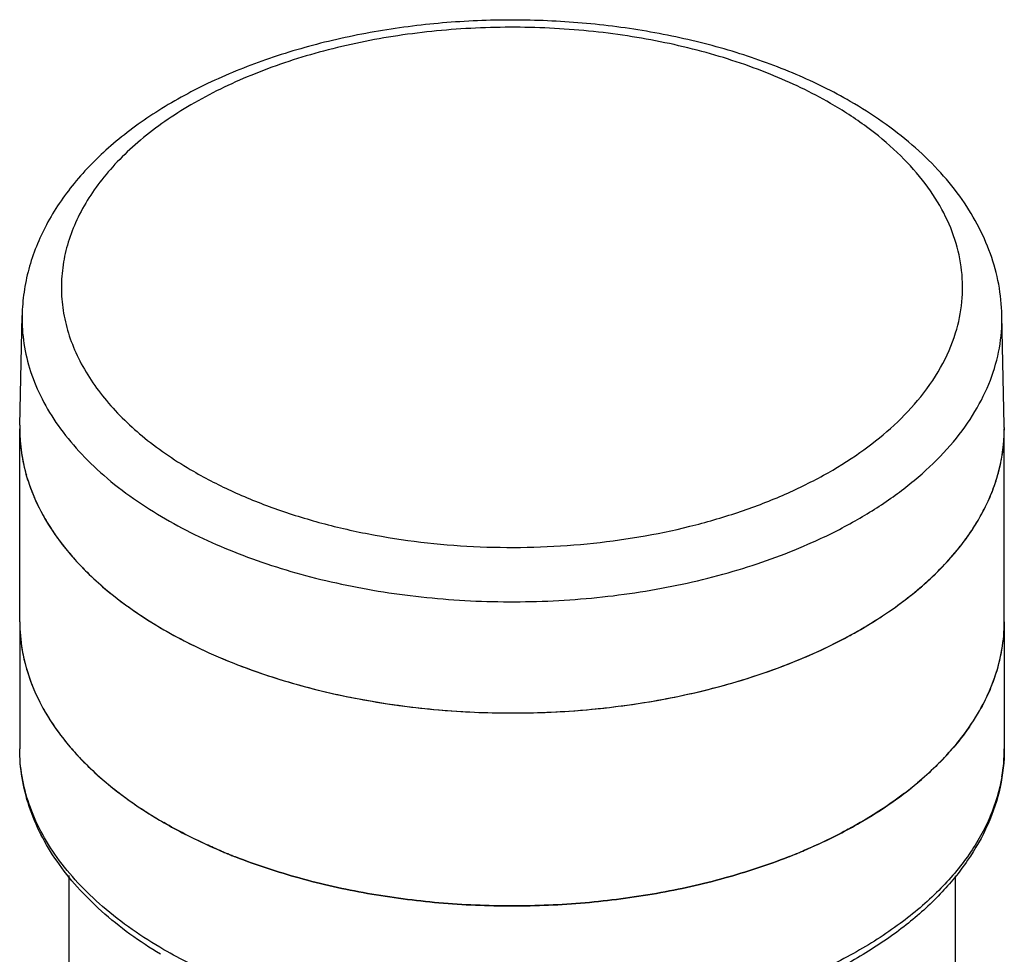
# Model space of a CAD drawing. Units: inches. Extents: x 0.4 to 16.6, y 0.6 to 10.4.
# Drawn here: x 11.5 to 13.5, y 6 to 7.9 of the extents above; entities that cross this region are included whole.
import ezdxf

# ---------------------------------------------------------------- set-up
doc = ezdxf.new("R2010")
doc.units = ezdxf.units.IN
doc.header["$LTSCALE"] = 0.935
doc.header["$MEASUREMENT"] = 0
doc.layers.get('0').update_dxf_attribs({"linetype": 'CONTINUOUS'})
doc.layers.add('02___PRT_ALL_AXES', color=7, linetype='CONTINUOUS')
doc.layers.add('AXIS', color=7, linetype='CONTINUOUS')

msp = doc.modelspace()

# ---------------------------------------------------------------- linework, layer by layer
at = {"color": 7, "linetype": 'CONTINUOUS'}
for p, q in [((11.5171, 7.0451), (11.5218, 7.2648)), ((13.4855, 7.0451), (13.4808, 7.2648))]:
    msp.add_line(p, q, dxfattribs=at)
for centre, radius, start, end in [((11.8451, 7.0381), 0.3281, 178.7733, 179.9936), ((13.1572, 7.0381), 0.3283, 0.4414, 1.2233), ((13.1574, 7.0381), 0.3282, 0.0027, 0.4414)]:
    msp.add_arc(centre, radius, start, end, dxfattribs=at)
for points, knots in [([(13.1776, 7.6927), (13.1427, 7.7129), (13.0681, 7.7497), (12.9483, 7.7931), (12.8196, 7.8258), (12.6846, 7.8472), (12.5459, 7.8569), (12.4062, 7.8548), (12.2685, 7.8408), (12.1355, 7.8153), (12.0097, 7.7786), (11.8937, 7.7314), (11.7895, 7.6742), (11.6992, 7.6076), (11.6247, 7.5324), (11.5681, 7.4491), (11.5376, 7.3735), (11.5247, 7.3116), (11.5221, 7.2804), (11.5218, 7.2648)], [0, 0, 0, 0, 0.061988, 0.127284, 0.195376, 0.265549, 0.336952, 0.408657, 0.479719, 0.549231, 0.616384, 0.68053, 0.741241, 0.79838, 0.852148, 0.903089, 0.95203, 0.976071, 1, 1, 1, 1]), ([(13.1383, 7.6888), (13.0995, 7.7112), (13.0153, 7.7513), (12.8788, 7.7961), (12.7309, 7.8266), (12.5762, 7.8419), (12.4191, 7.8416), (12.2646, 7.8256), (12.1172, 7.7944), (11.9812, 7.7489), (11.8608, 7.6905), (11.7743, 7.631), (11.7169, 7.5781), (11.67, 7.5252), (11.6338, 7.4673), (11.6115, 7.4063), (11.6019, 7.3606), (11.5993, 7.3146), (11.6038, 7.2687), (11.6153, 7.2232), (11.6403, 7.1625), (11.6686, 7.1205), (11.6904, 7.0945)], [0, 0, 0, 0, 0.0657, 0.136175, 0.210309, 0.286722, 0.363886, 0.440226, 0.514219, 0.584495, 0.64995, 0.709879, 0.737734, 0.764217, 0.813441, 0.836662, 0.859273, 0.881592, 0.903958, 0.926708, 0.950148, 1, 1, 1, 1]), ([(13.3882, 7.2299), (13.3944, 7.25), (13.4029, 7.2914), (13.4024, 7.355), (13.3886, 7.4179), (13.3618, 7.4791), (13.3225, 7.5378), (13.2715, 7.5931), (13.2095, 7.6444), (13.163, 7.6745), (13.1383, 7.6888)], [0, 0, 0, 0, 0.111869, 0.22227, 0.334353, 0.451043, 0.574692, 0.706921, 0.848612, 1, 1, 1, 1]), ([(13.4808, 7.2648), (13.4803, 7.2857), (13.4759, 7.3277), (13.4591, 7.3892), (13.4326, 7.4484), (13.397, 7.5048), (13.3531, 7.5578), (13.2829, 7.625), (13.2213, 7.6674), (13.1776, 7.6927)], [0, 0, 0, 0, 0.114397, 0.229903, 0.347657, 0.468616, 0.593724, 0.723721, 1, 1, 1, 1]), ([(11.5218, 7.2648), (11.5214, 7.246), (11.5239, 7.2079), (11.5375, 7.1515), (11.5608, 7.0963), (11.5935, 7.0429), (11.6351, 6.9917), (11.7039, 6.9253), (11.765, 6.8831), (11.8086, 6.8579)], [0, 0, 0, 0, 0.108172, 0.218195, 0.332012, 0.451238, 0.577085, 0.710343, 1, 1, 1, 1]), ([(13.1021, 6.8112), (13.1311, 6.8242), (13.1864, 6.8519), (13.2626, 6.9), (13.3287, 6.9528), (13.3841, 7.0099), (13.4278, 7.0704), (13.4592, 7.1336), (13.4777, 7.1988), (13.4812, 7.2431), (13.4808, 7.2648)], [0, 0, 0, 0, 0.152422, 0.296392, 0.431586, 0.558128, 0.676673, 0.788485, 0.895454, 1, 1, 1, 1]), ([(13.3123, 7.0946), (13.3295, 7.1152), (13.3597, 7.1579), (13.3808, 7.2059), (13.3882, 7.2299)], [0, 0, 0, 0, 0.516745, 1, 1, 1, 1]), ([(11.6904, 7.0945), (11.7133, 7.0671), (11.7679, 7.0149), (11.8303, 6.9729), (11.8643, 6.9533)], [0, 0, 0, 0, 0.47647, 1, 1, 1, 1]), ([(11.8643, 6.9533), (11.8903, 6.9382), (11.9454, 6.9102), (12.0335, 6.8751), (12.1281, 6.8463), (12.2627, 6.8165), (12.4383, 6.7974), (12.6501, 6.8032), (12.8224, 6.8319), (12.9518, 6.8692), (13.0413, 6.9032), (13.1231, 6.943), (13.2175, 7.0013), (13.279, 7.0549), (13.3123, 7.0946)], [0, 0, 0, 0, 0.058212, 0.11951, 0.183503, 0.249701, 0.386326, 0.524494, 0.659034, 0.723478, 0.785312, 0.844121, 0.899608, 1, 1, 1, 1]), ([(11.517, 7.0382), (11.517, 7.0195), (11.5203, 6.9818), (11.5347, 6.9262), (11.5585, 6.8717), (11.5915, 6.819), (11.6331, 6.7684), (11.7016, 6.7029), (11.7621, 6.6613), (11.8053, 6.6363)], [0, 0, 0, 0, 0.108048, 0.218131, 0.332104, 0.451499, 0.57746, 0.710718, 1, 1, 1, 1]), ([(11.8053, 6.6363), (11.8407, 6.6159), (11.9165, 6.5785), (12.0387, 6.5342), (12.1708, 6.5007), (12.3099, 6.4786), (12.4532, 6.4685), (12.5974, 6.4705), (12.7396, 6.4847), (12.8767, 6.5106), (13.0058, 6.5479), (13.1242, 6.5956), (13.2294, 6.6528), (13.3192, 6.7184), (13.3916, 6.7911), (13.437, 6.8578), (13.4623, 6.9129), (13.4757, 6.9543), (13.4837, 6.9961), (13.4855, 7.0242), (13.4855, 7.0381)], [0, 0, 0, 0, 0.062384, 0.128722, 0.198315, 0.270292, 0.34367, 0.417401, 0.490426, 0.561713, 0.63031, 0.695398, 0.756346, 0.812783, 0.864684, 0.912458, 0.935103, 0.957108, 0.978668, 1, 1, 1, 1]), ([(11.8086, 6.8579), (11.8521, 6.8328), (11.9467, 6.788), (12.1003, 6.7385), (12.2666, 6.7056), (12.4404, 6.6903), (12.6162, 6.6931), (12.7883, 6.7139), (12.9512, 6.7521), (13.0539, 6.7896), (13.1021, 6.8112)], [0, 0, 0, 0, 0.112789, 0.23396, 0.361456, 0.492741, 0.625019, 0.755426, 0.881225, 1, 1, 1, 1])]:
    msp.add_open_spline(points, degree=3, knots=knots, dxfattribs=at)
at = {"layer": '02___PRT_ALL_AXES', "color": 7, "linetype": 'CONTINUOUS'}
for p, q in [((11.517, 6.6524), (11.517, 6.3984)), ((13.4855, 6.6524), (13.4855, 6.3984)), ((11.6154, 6.1446), (11.6154, 5.9645)), ((13.3871, 6.1443), (13.3871, 5.9645))]:
    msp.add_line(p, q, dxfattribs=at)
for centre, radius, start, end in [((11.8473, 6.6524), 0.3302, 180.0088, 189.7871), ((13.1553, 6.6524), 0.3302, 350.2139, 359.9912), ((11.862, 6.6548), 0.3452, 189.7632, 197.2941), ((13.1406, 6.6548), 0.3452, 342.7068, 350.2378), ((11.8846, 6.6616), 0.3688, 197.2475, 202.693), ((13.1179, 6.6616), 0.3688, 337.3077, 342.7534), ((11.9519, 6.6946), 0.4438, 209.5591, 214.2421), ((13.0506, 6.6946), 0.4439, 325.7588, 330.4414), ((12.0434, 6.7641), 0.5589, 220.4343, 224.207), ((12.9593, 6.764), 0.5587, 315.7929, 319.5664), ((13.1554, 6.3985), 0.3301, 350.2374, 359.9937), ((12.1488, 6.8768), 0.7133, 230.0267, 232.7114), ((12.8535, 6.877), 0.7136, 307.2905, 309.9741), ((12.3687, 7.2558), 1.1529, 247.0874, 247.5397), ((12.3737, 7.2678), 1.1659, 247.5394, 247.8485), ((12.3786, 7.28), 1.1791, 247.8487, 248.3157), ((12.3834, 7.2921), 1.1921, 248.3154, 248.6125), ((12.6189, 7.2926), 1.1926, 291.3877, 291.6847), ((12.6237, 7.2806), 1.1796, 291.6844, 292.1509), ((12.6287, 7.2683), 1.1664, 292.1512, 292.4601), ((12.6336, 7.2563), 1.1535, 292.4598, 292.9122)]:
    msp.add_arc(centre, radius, start, end, dxfattribs=at)
for points, knots in [([(11.5444, 6.5193), (11.5459, 6.5156), (11.5524, 6.5007), (11.5598, 6.4863), (11.5658, 6.4757)], [0, 0, 0, 0, 0.246703, 1, 1, 1, 1]), ([(13.4582, 6.5193), (13.4566, 6.5156), (13.4501, 6.5007), (13.4427, 6.4863), (13.4367, 6.4757)], [0, 0, 0, 0, 0.246703, 1, 1, 1, 1]), ([(11.585, 6.4449), (11.5875, 6.4412), (11.5979, 6.4263), (11.6091, 6.4121), (11.618, 6.4016)], [0, 0, 0, 0, 0.24574, 1, 1, 1, 1]), ([(13.4176, 6.4449), (13.4151, 6.4412), (13.4047, 6.4263), (13.3934, 6.4121), (13.3845, 6.4016)], [0, 0, 0, 0, 0.245742, 1, 1, 1, 1]), ([(11.7987, 5.9873), (11.7568, 6.0125), (11.6982, 6.0546), (11.6319, 6.1205), (11.591, 6.1718), (11.5585, 6.2258), (11.5347, 6.282), (11.5203, 6.3398), (11.517, 6.379), (11.517, 6.3984)], [0, 0, 0, 0, 0.281347, 0.412549, 0.537922, 0.658229, 0.774507, 0.887954, 1, 1, 1, 1]), ([(11.8053, 5.9966), (11.7621, 6.0216), (11.7016, 6.0632), (11.6331, 6.1287), (11.5915, 6.1792), (11.5585, 6.232), (11.5347, 6.2864), (11.5203, 6.3421), (11.517, 6.3798), (11.517, 6.3984)], [0, 0, 0, 0, 0.289281, 0.422538, 0.548498, 0.667896, 0.781869, 0.891953, 1, 1, 1, 1]), ([(13.4855, 6.3984), (13.4855, 6.3727), (13.4798, 6.3206), (13.4544, 6.2448), (13.4134, 6.1726), (13.3578, 6.1052), (13.2889, 6.0433), (13.208, 5.9876), (13.1162, 5.9385), (13.015, 5.8969), (12.9059, 5.863), (12.7504, 5.8286), (12.5476, 5.8082), (12.3042, 5.8192), (12.145, 5.8504), (12.0688, 5.8724)], [0, 0, 0, 0, 0.045645, 0.092302, 0.140903, 0.192208, 0.24674, 0.304758, 0.366273, 0.431076, 0.498779, 0.568853, 0.713407, 0.859101, 1, 1, 1, 1]), ([(11.6428, 6.3744), (11.6465, 6.3706), (11.6619, 6.3552), (11.678, 6.3407), (11.6906, 6.3301)], [0, 0, 0, 0, 0.245099, 1, 1, 1, 1]), ([(13.3598, 6.3744), (13.3561, 6.3706), (13.3407, 6.3552), (13.3245, 6.3407), (13.312, 6.3301)], [0, 0, 0, 0, 0.245098, 1, 1, 1, 1]), ([(13.4807, 6.3425), (13.4761, 6.3154), (13.4596, 6.2607), (13.4161, 6.1837), (13.3545, 6.1114), (13.2762, 6.0451), (13.1829, 5.9859), (13.0763, 5.9349), (12.9584, 5.8931), (12.8316, 5.8612), (12.6984, 5.8398), (12.5613, 5.8294), (12.423, 5.8301), (12.2862, 5.842), (12.1537, 5.8648), (12.0279, 5.8981), (11.9115, 5.9412), (11.8391, 5.9771), (11.8053, 5.9966)], [0, 0, 0, 0, 0.043176, 0.088926, 0.138276, 0.191796, 0.249639, 0.31162, 0.377292, 0.446007, 0.516975, 0.589305, 0.662054, 0.734257, 0.804976, 0.873331, 0.938547, 1, 1, 1, 1]), ([(11.7167, 6.3093), (11.7236, 6.304), (11.7521, 6.283), (11.7821, 6.264), (11.8053, 6.2506)], [0, 0, 0, 0, 0.243273, 1, 1, 1, 1]), ([(13.2859, 6.3093), (13.279, 6.304), (13.2504, 6.283), (13.2205, 6.264), (13.1973, 6.2506)], [0, 0, 0, 0, 0.243216, 1, 1, 1, 1]), ([(11.9198, 6.1939), (11.9098, 6.1981), (11.8708, 6.2153), (11.8327, 6.2347), (11.8053, 6.2506)], [0, 0, 0, 0, 0.256629, 1, 1, 1, 1]), ([(13.1973, 6.2506), (13.1883, 6.2454), (13.151, 6.2247), (13.1124, 6.2064), (13.0827, 6.1939)], [0, 0, 0, 0, 0.243398, 1, 1, 1, 1]), ([(13.0538, 6.1821), (13.0123, 6.1659), (12.9254, 6.1373), (12.7893, 6.1068), (12.6469, 6.0883), (12.5013, 6.082), (12.3557, 6.0883), (12.2133, 6.1068), (12.0771, 6.1373), (11.9903, 6.1659), (11.9487, 6.1821)], [0, 0, 0, 0, 0.118639, 0.242643, 0.37037, 0.500001, 0.629633, 0.75736, 0.881364, 1, 1, 1, 1])]:
    msp.add_open_spline(points, degree=3, knots=knots, dxfattribs=at)
at = {"layer": 'AXIS', "color": 7, "linetype": 'CONTINUOUS'}
for p, q in [((11.517, 6.6524), (11.517, 7.0381)), ((13.4855, 6.6524), (13.4855, 7.0381))]:
    msp.add_line(p, q, dxfattribs=at)
for centre, radius, start, end in [((11.8467, 7.0382), 0.3296, 180.0039, 188.3899), ((13.1565, 7.0381), 0.3291, 355.6682, 359.1773), ((13.1572, 7.0381), 0.3284, 359.1791, 360), ((13.1501, 7.0388), 0.3355, 348.4551, 355.6388), ((11.8591, 7.04), 0.3422, 188.3851, 196.1017), ((13.1317, 7.0428), 0.3543, 341.2648, 348.4105), ((11.88, 7.0457), 0.3639, 196.0583, 201.7878), ((13.1067, 7.0516), 0.3808, 335.4462, 341.2295), ((11.9465, 7.0771), 0.4375, 208.743, 213.6394), ((13.0326, 7.0919), 0.4653, 323.9199, 329.0076), ((12.0387, 7.1456), 0.5525, 219.9441, 223.8605), ((12.937, 7.1705), 0.5892, 314.0322, 318.3944), ((12.8838, 7.2264), 0.6663, 309.3672, 313.9777), ((12.1463, 7.2594), 0.7093, 229.7967, 232.5606), ((12.8319, 7.2903), 0.7486, 305.6121, 309.3392), ((12.7781, 7.3664), 0.8418, 301.6312, 305.5699), ((12.7207, 7.4621), 0.9535, 298.3994, 299.9895), ((12.7436, 7.4222), 0.9074, 299.9967, 301.6404), ((12.3688, 7.256), 1.1531, 247.1036, 247.5512), ((12.3738, 7.2681), 1.1661, 247.551, 247.8569), ((12.3788, 7.2804), 1.1794, 247.8572, 248.3197), ((12.3836, 7.2925), 1.1925, 248.3194, 248.6138), ((12.6192, 7.2918), 1.1918, 291.3869, 291.6814), ((12.624, 7.2797), 1.1788, 291.6811, 292.1436), ((12.629, 7.2675), 1.1655, 292.1439, 292.45), ((12.634, 7.2555), 1.1525, 292.4498, 292.8979)]:
    msp.add_arc(centre, radius, start, end, dxfattribs=at)
for points, knots in [([(11.5421, 6.9106), (11.5436, 6.9069), (11.5498, 6.892), (11.557, 6.8774), (11.5629, 6.8667)], [0, 0, 0, 0, 0.246775, 1, 1, 1, 1]), ([(13.4315, 6.8524), (13.4335, 6.8557), (13.4412, 6.8691), (13.4483, 6.8828), (13.453, 6.8933)], [0, 0, 0, 0, 0.253463, 1, 1, 1, 1]), ([(11.5822, 6.8347), (11.5847, 6.831), (11.595, 6.8159), (11.6062, 6.8014), (11.6151, 6.7909)], [0, 0, 0, 0, 0.245726, 1, 1, 1, 1]), ([(13.3775, 6.7793), (13.3803, 6.7825), (13.3911, 6.795), (13.4014, 6.808), (13.4086, 6.8179)], [0, 0, 0, 0, 0.254019, 1, 1, 1, 1]), ([(11.6403, 6.7628), (11.644, 6.7589), (11.6595, 6.7432), (11.6758, 6.7284), (11.6885, 6.7177)], [0, 0, 0, 0, 0.245024, 1, 1, 1, 1]), ([(11.7151, 6.6962), (11.7221, 6.6909), (11.7511, 6.6694), (11.7816, 6.65), (11.8053, 6.6363)], [0, 0, 0, 0, 0.243082, 1, 1, 1, 1]), ([(11.517, 6.6524), (11.517, 6.6301), (11.5217, 6.5848), (11.5425, 6.5183), (11.5765, 6.454), (11.6233, 6.3926), (11.6821, 6.3351), (11.7519, 6.282), (11.8319, 6.234), (11.8898, 6.2065), (11.9201, 6.1938)], [0, 0, 0, 0, 0.103642, 0.210051, 0.321649, 0.440276, 0.567121, 0.702748, 0.847181, 1, 1, 1, 1]), ([(11.8053, 6.6363), (11.8519, 6.6094), (11.9537, 6.5618), (12.1193, 6.5107), (12.2987, 6.4785), (12.4853, 6.4665), (12.6725, 6.475), (12.8536, 6.5038), (13.0219, 6.5518), (13.1261, 6.5974), (13.1742, 6.6234)], [0, 0, 0, 0, 0.113761, 0.236375, 0.365433, 0.497987, 0.63082, 0.760691, 0.884585, 1, 1, 1, 1]), ([(13.1973, 6.2506), (13.2405, 6.2755), (13.301, 6.3172), (13.3694, 6.3827), (13.4111, 6.4332), (13.444, 6.4859), (13.4678, 6.5404), (13.4823, 6.5961), (13.4855, 6.6337), (13.4855, 6.6524)], [0, 0, 0, 0, 0.28928, 0.422538, 0.548498, 0.667895, 0.781869, 0.891953, 1, 1, 1, 1]), ([(13.0824, 6.1938), (13.0925, 6.198), (13.1316, 6.2152), (13.1697, 6.2347), (13.1973, 6.2506)], [0, 0, 0, 0, 0.256663, 1, 1, 1, 1]), ([(11.9487, 6.1821), (11.9903, 6.1658), (12.0772, 6.1373), (12.2133, 6.1068), (12.3557, 6.0883), (12.5013, 6.082), (12.6469, 6.0883), (12.7893, 6.1068), (12.9254, 6.1373), (13.0123, 6.1658), (13.0538, 6.1821)], [0, 0, 0, 0, 0.11864, 0.242644, 0.370371, 0.500002, 0.629634, 0.75736, 0.881365, 1, 1, 1, 1])]:
    msp.add_open_spline(points, degree=3, knots=knots, dxfattribs=at)

doc.saveas('drawing.dxf')
